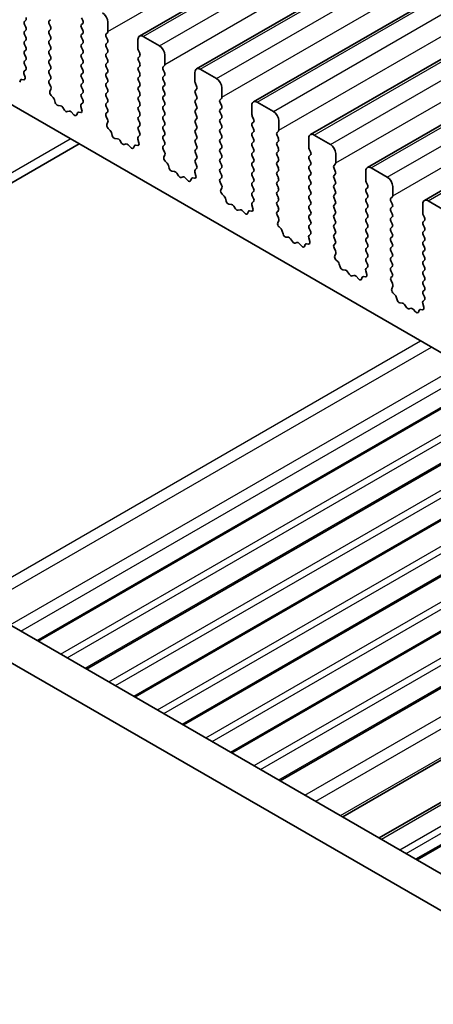
# Model space of a CAD drawing. Units: millimetres. Extents: x 36 to 5746, y 20 to 1144.
# Drawn here: x 603 to 630, y 362 to 427 of the extents above; entities that cross this region are included whole.
import ezdxf

# ---------------------------------------------------------------- set-up
doc = ezdxf.new("R2010")
doc.units = ezdxf.units.MM
doc.header["$LTSCALE"] = 2.5
doc.layers.add('Visible (ISO)', color=7, linetype='Continuous', lineweight=35)
doc.layers.add('Visible Narrow (ISO)', color=7, linetype='Continuous', lineweight=25)

msp = doc.modelspace()

# ---------------------------------------------------------------- linework, layer by layer
at = {"layer": 'Visible (ISO)'}
for p, q in [((610.7421, 425.5386), (799.5396, 534.5409)), ((614.4898, 423.3749), (803.2873, 532.3772)), ((618.2374, 421.2112), (807.0349, 530.2135)), ((621.9851, 419.0475), (810.7826, 528.0498)), ((625.7328, 416.8838), (814.5303, 525.886)), ((629.4804, 414.72), (818.2779, 523.7223)), ((588.9657, 428.7186), (716.5278, 355.0706)), ((603.2564, 426.5753), (603.1715, 426.4936)), ((604.7978, 426.5345), (604.8827, 426.6161)), ((606.9192, 426.7468), (607.004, 426.5671)), ((603.1715, 426.2977), (603.2564, 426.1181)), ((603.2564, 425.9221), (603.1715, 425.8404)), ((604.8827, 426.1589), (604.7978, 426.3385)), ((604.7978, 425.8813), (604.8827, 425.9629)), ((607.004, 426.3712), (606.9192, 426.2895)), ((606.9192, 426.0936), (607.004, 425.9139)), ((608.6586, 425.8404), (608.6586, 426.4528)), ((603.1715, 425.6445), (603.2564, 425.4649)), ((603.2564, 425.2689), (603.1715, 425.1873)), ((604.8827, 425.5057), (604.7978, 425.6853)), ((604.7978, 425.2281), (604.8827, 425.3097)), ((607.004, 425.718), (606.9192, 425.6363)), ((606.9192, 425.4404), (607.004, 425.2607)), ((608.5455, 425.6771), (608.6304, 425.7588)), ((608.6304, 425.3016), (608.5455, 425.4812)), ((610.6385, 425.3097), (610.6385, 424.6974)), ((612.0528, 424.9015), (610.9921, 425.5139)), ((603.1715, 424.9913), (603.2564, 424.8117)), ((603.2564, 424.6157), (603.1715, 424.5341)), ((604.8827, 424.8525), (604.7978, 425.0321)), ((604.7978, 424.5749), (604.8827, 424.6565)), ((607.004, 425.0648), (606.9192, 424.9831)), ((606.9192, 424.7872), (607.004, 424.6075)), ((608.5455, 425.024), (608.6304, 425.1056)), ((608.6304, 424.6484), (608.5455, 424.828)), ((603.1715, 424.3381), (603.2564, 424.1585)), ((603.2564, 423.9625), (603.1715, 423.8809)), ((604.8827, 424.1993), (604.7978, 424.3789)), ((604.7978, 423.9217), (604.8827, 424.0033)), ((607.004, 424.4116), (606.9192, 424.3299)), ((606.9192, 424.134), (607.004, 423.9543)), ((608.5455, 424.3708), (608.6304, 424.4524)), ((608.6304, 423.9952), (608.5455, 424.1748)), ((610.6668, 424.583), (610.7517, 424.4034)), ((610.7517, 424.2075), (610.6668, 424.1258)), ((612.4063, 423.6767), (612.4063, 424.2891)), ((603.2537, 423.3104), (603.1578, 423.2235)), ((603.1715, 423.6849), (603.2552, 423.5078)), ((604.8827, 423.5461), (604.7978, 423.7257)), ((604.7978, 423.2685), (604.8827, 423.3501)), ((607.004, 423.7584), (606.9192, 423.6767)), ((606.9192, 423.4808), (607.004, 423.3011)), ((608.5455, 423.7176), (608.6304, 423.7992)), ((608.6304, 423.342), (608.5455, 423.5216)), ((610.6668, 423.9298), (610.7517, 423.7502)), ((610.7517, 423.5543), (610.6668, 423.4726)), ((612.2932, 423.5134), (612.378, 423.5951)), ((612.378, 423.1378), (612.2932, 423.3175)), ((615.8004, 422.7378), (614.7398, 423.3501)), ((603.126, 422.6672), (602.9923, 422.6868)), ((603.1382, 423.0735), (603.2077, 422.834)), ((604.8827, 422.8929), (604.7978, 423.0725)), ((604.799, 422.6164), (604.8827, 422.6969)), ((607.004, 423.1052), (606.9192, 423.0235)), ((606.9192, 422.8276), (607.004, 422.6479)), ((608.5455, 423.0644), (608.6304, 423.146)), ((608.6304, 422.6888), (608.5455, 422.8684)), ((610.6668, 423.2766), (610.7517, 423.097)), ((610.7517, 422.9011), (610.6668, 422.8194)), ((612.2932, 422.8602), (612.378, 422.9419)), ((612.378, 422.4846), (612.2932, 422.6643)), ((614.3862, 423.146), (614.3862, 422.5336)), ((602.9093, 422.6389), (602.8593, 422.5133)), ((604.8964, 422.2197), (604.8005, 422.4173)), ((604.8465, 421.8879), (604.916, 422.0471)), ((607.004, 422.452), (606.9192, 422.3703)), ((606.9192, 422.1744), (607.004, 421.9947)), ((608.5455, 422.4112), (608.6304, 422.4928)), ((608.6304, 422.0356), (608.5455, 422.2152)), ((610.6668, 422.6235), (610.7517, 422.4438)), ((610.7517, 422.2479), (610.6668, 422.1662)), ((612.2932, 422.207), (612.378, 422.2887)), ((612.378, 421.8315), (612.2932, 422.0111)), ((614.4145, 422.4193), (614.4994, 422.2397)), ((614.4994, 422.0437), (614.4145, 421.9621)), ((616.154, 421.513), (616.154, 422.1254)), ((605.0619, 421.4919), (604.9282, 421.6268)), ((605.1949, 421.1649), (605.145, 421.3481)), ((607.004, 421.7988), (606.9192, 421.7171)), ((606.9192, 421.5212), (607.0028, 421.344)), ((608.5455, 421.758), (608.6304, 421.8396)), ((608.6304, 421.3824), (608.5455, 421.562)), ((610.6668, 421.9703), (610.7517, 421.7906)), ((610.7517, 421.5947), (610.6668, 421.513)), ((612.2932, 421.5538), (612.378, 421.6355)), ((612.378, 421.1783), (612.2932, 421.3579)), ((614.4145, 421.7661), (614.4994, 421.5865)), ((614.4994, 421.3905), (614.4145, 421.3089)), ((616.0408, 421.3497), (616.1257, 421.4314)), ((605.5528, 420.9441), (605.3802, 420.9635)), ((605.8141, 420.6614), (605.6925, 420.8409)), ((606.8859, 420.9098), (606.9554, 420.6703)), ((607.0013, 421.1467), (606.9055, 421.0597)), ((608.5455, 421.1048), (608.6304, 421.1864)), ((608.6304, 420.7292), (608.5455, 420.9088)), ((610.6668, 421.3171), (610.7517, 421.1374)), ((610.7517, 420.9415), (610.6668, 420.8598)), ((612.2932, 420.9006), (612.378, 420.9823)), ((612.378, 420.5251), (612.2932, 420.7047)), ((614.4145, 421.1129), (614.4994, 420.9333)), ((614.4994, 420.7373), (614.4145, 420.6557)), ((616.1257, 420.9741), (616.0408, 421.1538)), ((616.0408, 420.6965), (616.1257, 420.7782)), ((618.1339, 420.9823), (618.1339, 420.3699)), ((619.5481, 420.574), (618.4874, 421.1864)), ((606.1094, 420.6001), (605.9878, 420.5611)), ((606.4217, 420.3622), (606.2491, 420.5421)), ((606.6569, 420.4752), (606.607, 420.3496)), ((606.8737, 420.5035), (606.74, 420.5231)), ((608.5467, 420.4527), (608.6304, 420.5332)), ((608.6441, 420.056), (608.5482, 420.2536)), ((610.6668, 420.6639), (610.7517, 420.4842)), ((610.7517, 420.2883), (610.6668, 420.2066)), ((612.2932, 420.2474), (612.378, 420.3291)), ((612.378, 419.8719), (612.2932, 420.0515)), ((614.4145, 420.4597), (614.4994, 420.2801)), ((614.4994, 420.0841), (614.4145, 420.0025)), ((616.1257, 420.3209), (616.0408, 420.5006)), ((616.0408, 420.0433), (616.1257, 420.125)), ((618.1622, 420.2556), (618.247, 420.076)), ((608.5941, 419.7242), (608.6636, 419.8834)), ((608.8096, 419.3282), (608.6759, 419.463)), ((610.6668, 420.0107), (610.7517, 419.831)), ((610.7517, 419.6351), (610.6668, 419.5534)), ((612.2932, 419.5943), (612.378, 419.6759)), ((614.4145, 419.8065), (614.4994, 419.6269)), ((614.4994, 419.431), (614.4145, 419.3493)), ((616.1257, 419.6677), (616.0408, 419.8474)), ((616.0408, 419.3901), (616.1257, 419.4718)), ((618.247, 419.88), (618.1622, 419.7984)), ((618.1622, 419.6024), (618.247, 419.4228)), ((619.9016, 419.3493), (619.9016, 419.9617)), ((608.9425, 419.0011), (608.8926, 419.1844)), ((609.3005, 418.7804), (609.1278, 418.7998)), ((610.749, 418.983), (610.6531, 418.896)), ((610.6668, 419.3575), (610.7505, 419.1803)), ((612.378, 419.2187), (612.2932, 419.3983)), ((612.2932, 418.9411), (612.378, 419.0227)), ((614.4145, 419.1533), (614.4994, 418.9737)), ((614.4994, 418.7778), (614.4145, 418.6961)), ((616.1257, 419.0145), (616.0408, 419.1942)), ((616.0408, 418.7369), (616.1257, 418.8186)), ((618.247, 419.2268), (618.1622, 419.1452)), ((618.1622, 418.9492), (618.247, 418.7696)), ((619.7885, 419.186), (619.8734, 419.2677)), ((619.8734, 418.8104), (619.7885, 418.99)), ((621.8815, 418.8186), (621.8815, 418.2062)), ((623.2958, 418.4103), (622.2351, 419.0227)), ((577.0735, 401.2945), (606.7696, 418.4395)), ((609.5618, 418.4976), (609.4401, 418.6771)), ((609.8571, 418.4364), (609.7354, 418.3974)), ((610.1694, 418.1985), (609.9967, 418.3784)), ((610.4046, 418.3114), (610.3547, 418.1858)), ((610.6213, 418.3398), (610.4876, 418.3594)), ((610.6336, 418.7461), (610.7031, 418.5066)), ((612.378, 418.5655), (612.2932, 418.7451)), ((612.2944, 418.289), (612.378, 418.3695)), ((614.4145, 418.5001), (614.4994, 418.3205)), ((614.4994, 418.1246), (614.4145, 418.0429)), ((616.1257, 418.3613), (616.0408, 418.541)), ((616.0408, 418.0837), (616.1257, 418.1654)), ((618.247, 418.5736), (618.1622, 418.492)), ((618.1622, 418.296), (618.247, 418.1164)), ((619.7885, 418.5328), (619.8734, 418.6145)), ((619.8734, 418.1572), (619.7885, 418.3368)), ((612.3917, 417.8923), (612.2959, 418.0899)), ((612.3418, 417.5605), (612.4113, 417.7197)), ((614.4145, 417.8469), (614.4994, 417.6673)), ((614.4994, 417.4714), (614.4145, 417.3897)), ((616.1257, 417.7081), (616.0408, 417.8878)), ((616.0408, 417.4305), (616.1257, 417.5122)), ((618.247, 417.9204), (618.1622, 417.8388)), ((618.1622, 417.6428), (618.247, 417.4632)), ((619.7885, 417.8796), (619.8734, 417.9613)), ((619.8734, 417.504), (619.7885, 417.6836)), ((621.9098, 418.0919), (621.9947, 417.9123)), ((621.9947, 417.7163), (621.9098, 417.6347)), ((623.6493, 417.1856), (623.6493, 417.798)), ((612.5572, 417.1645), (612.4235, 417.2993)), ((612.6902, 416.8374), (612.6403, 417.0207)), ((614.4967, 416.8192), (614.4008, 416.7323)), ((614.4145, 417.1938), (614.4982, 417.0166)), ((616.1257, 417.0549), (616.0408, 417.2346)), ((616.0408, 416.7773), (616.1257, 416.859)), ((618.247, 417.2672), (618.1622, 417.1856)), ((618.1622, 416.9896), (618.247, 416.81)), ((619.7885, 417.2264), (619.8734, 417.3081)), ((619.8734, 416.8508), (619.7885, 417.0305)), ((621.9098, 417.4387), (621.9947, 417.2591)), ((621.9947, 417.0631), (621.9098, 416.9815)), ((623.5362, 417.0223), (623.621, 417.1039)), ((623.621, 416.6467), (623.5362, 416.8263)), ((627.0434, 416.2466), (625.9828, 416.859)), ((613.0481, 416.6167), (612.8755, 416.6361)), ((613.3094, 416.3339), (613.1878, 416.5134)), ((613.6047, 416.2727), (613.4831, 416.2337)), ((613.917, 416.0347), (613.7444, 416.2147)), ((614.369, 416.1761), (614.2353, 416.1957)), ((614.3812, 416.5823), (614.4507, 416.3429)), ((616.1257, 416.4017), (616.0408, 416.5814)), ((616.042, 416.1253), (616.1257, 416.2058)), ((618.247, 416.614), (618.1622, 416.5324)), ((618.1622, 416.3364), (618.247, 416.1568)), ((619.7885, 416.5732), (619.8734, 416.6549)), ((619.8734, 416.1976), (619.7885, 416.3773)), ((621.9098, 416.7855), (621.9947, 416.6059)), ((621.9947, 416.4099), (621.9098, 416.3283)), ((623.5362, 416.3691), (623.621, 416.4507)), ((623.621, 415.9935), (623.5362, 416.1731)), ((625.6292, 416.6549), (625.6292, 416.0425)), ((614.1522, 416.1477), (614.1023, 416.0221)), ((616.1394, 415.7285), (616.0435, 415.9261)), ((616.0895, 415.3968), (616.159, 415.556)), ((618.247, 415.9608), (618.1622, 415.8792)), ((618.1622, 415.6832), (618.247, 415.5036)), ((619.7885, 415.92), (619.8734, 416.0017)), ((619.8734, 415.5444), (619.7885, 415.7241)), ((621.9098, 416.1323), (621.9947, 415.9527)), ((621.9947, 415.7567), (621.9098, 415.6751)), ((623.5362, 415.7159), (623.621, 415.7975)), ((623.621, 415.3403), (623.5362, 415.5199)), ((625.6575, 415.9282), (625.7423, 415.7486)), ((625.7423, 415.5526), (625.6575, 415.4709)), ((627.397, 415.0219), (627.397, 415.6342)), ((616.3049, 415.0008), (616.1712, 415.1356)), ((618.247, 415.3076), (618.1622, 415.226)), ((618.1622, 415.03), (618.2458, 414.8529)), ((619.7885, 415.2668), (619.8734, 415.3485)), ((619.8734, 414.8912), (619.7885, 415.0709)), ((621.9098, 415.4791), (621.9947, 415.2995)), ((621.9947, 415.1035), (621.9098, 415.0219)), ((623.5362, 415.0627), (623.621, 415.1443)), ((623.621, 414.6871), (623.5362, 414.8667)), ((625.6575, 415.275), (625.7423, 415.0954)), ((625.7423, 414.8994), (625.6575, 414.8177)), ((627.2838, 414.8586), (627.3687, 414.9402)), ((616.4379, 414.6737), (616.3879, 414.8569)), ((616.7958, 414.4529), (616.6232, 414.4723)), ((617.0571, 414.1702), (616.9355, 414.3497)), ((618.1289, 414.4186), (618.1984, 414.1792)), ((618.2443, 414.6555), (618.1485, 414.5686)), ((619.7885, 414.6136), (619.8734, 414.6953)), ((619.8734, 414.238), (619.7885, 414.4177)), ((621.9098, 414.8259), (621.9947, 414.6463)), ((621.9947, 414.4503), (621.9098, 414.3687)), ((623.5362, 414.4095), (623.621, 414.4911)), ((625.6575, 414.6218), (625.7423, 414.4422)), ((625.7423, 414.2462), (625.6575, 414.1645)), ((627.3687, 414.483), (627.2838, 414.6626)), ((627.2838, 414.2054), (627.3687, 414.287)), ((629.3769, 414.4911), (629.3769, 413.8788)), ((630.7911, 414.0829), (629.7304, 414.6953)), ((617.3524, 414.109), (617.2308, 414.0699)), ((617.6647, 413.871), (617.4921, 414.051)), ((617.8999, 413.984), (617.85, 413.8584)), ((618.1167, 414.0124), (617.9829, 414.032)), ((619.7897, 413.9616), (619.8734, 414.0421)), ((619.8871, 413.5648), (619.7912, 413.7624)), ((621.9098, 414.1727), (621.9947, 413.9931)), ((621.9947, 413.7971), (621.9098, 413.7155)), ((623.621, 414.0339), (623.5362, 414.2135)), ((623.5362, 413.7563), (623.621, 413.838)), ((625.6575, 413.9686), (625.7423, 413.789)), ((625.7423, 413.593), (625.6575, 413.5114)), ((627.3687, 413.8298), (627.2838, 414.0094)), ((627.2838, 413.5522), (627.3687, 413.6338)), ((629.4052, 413.7645), (629.49, 413.5848)), ((619.8371, 413.2331), (619.9066, 413.3923)), ((620.0526, 412.8371), (619.9189, 412.9719)), ((621.9098, 413.5195), (621.9947, 413.3399)), ((621.9947, 413.1439), (621.9098, 413.0623)), ((623.621, 413.3807), (623.5362, 413.5603)), ((623.5362, 413.1031), (623.621, 413.1848)), ((625.6575, 413.3154), (625.7423, 413.1358)), ((625.7423, 412.9398), (625.6575, 412.8582)), ((627.3687, 413.1766), (627.2838, 413.3562)), ((627.2838, 412.899), (627.3687, 412.9806)), ((629.49, 413.3889), (629.4052, 413.3072)), ((629.4052, 413.1113), (629.49, 412.9316)), ((620.1855, 412.51), (620.1356, 412.6932)), ((620.5435, 412.2892), (620.3708, 412.3086)), ((621.992, 412.4918), (621.8961, 412.4049)), ((621.9098, 412.8663), (621.9935, 412.6892)), ((623.621, 412.7275), (623.5362, 412.9071)), ((623.5362, 412.4499), (623.621, 412.5316)), ((625.6575, 412.6622), (625.7423, 412.4826)), ((625.7423, 412.2866), (625.6575, 412.205)), ((627.3687, 412.5234), (627.2838, 412.703)), ((627.2838, 412.2458), (627.3687, 412.3274)), ((629.49, 412.7357), (629.4052, 412.654)), ((629.4052, 412.4581), (629.49, 412.2784)), ((620.8048, 412.0065), (620.6831, 412.186)), ((621.1001, 411.9453), (620.9784, 411.9062)), ((621.4124, 411.7073), (621.2397, 411.8872)), ((621.6476, 411.8203), (621.5977, 411.6947)), ((621.8643, 411.8487), (621.7306, 411.8682)), ((621.8766, 412.2549), (621.9461, 412.0155)), ((623.621, 412.0743), (623.5362, 412.2539)), ((623.5374, 411.7978), (623.621, 411.8784)), ((625.6575, 412.009), (625.7423, 411.8294)), ((625.7423, 411.6334), (625.6575, 411.5518)), ((627.3687, 411.8702), (627.2838, 412.0498)), ((627.2838, 411.5926), (627.3687, 411.6742)), ((629.49, 412.0825), (629.4052, 412.0008)), ((629.4052, 411.8049), (629.49, 411.6252)), ((623.6347, 411.4011), (623.5389, 411.5987)), ((623.5848, 411.0693), (623.6543, 411.2286)), ((625.6575, 411.3558), (625.7423, 411.1762)), ((625.7423, 410.9802), (625.6575, 410.8986)), ((627.3687, 411.217), (627.2838, 411.3966)), ((627.2838, 410.9394), (627.3687, 411.021)), ((629.49, 411.4293), (629.4052, 411.3476)), ((629.4052, 411.1517), (629.49, 410.972)), ((623.8002, 410.6733), (623.6665, 410.8082)), ((623.9332, 410.3463), (623.8833, 410.5295)), ((625.7397, 410.3281), (625.6438, 410.2412)), ((625.6575, 410.7026), (625.7412, 410.5255)), ((627.3687, 410.5638), (627.2838, 410.7434)), ((627.2838, 410.2862), (627.3687, 410.3678)), ((629.49, 410.7761), (629.4052, 410.6944)), ((629.4052, 410.4985), (629.49, 410.3189)), ((624.2911, 410.1255), (624.1185, 410.1449)), ((624.5524, 409.8428), (624.4308, 410.0223)), ((624.8477, 409.7816), (624.7261, 409.7425)), ((625.16, 409.5436), (624.9874, 409.7235)), ((625.612, 409.685), (625.4783, 409.7045)), ((625.6242, 410.0912), (625.6937, 409.8517)), ((627.3687, 409.9106), (627.2838, 410.0902)), ((627.285, 409.6341), (627.3687, 409.7146)), ((629.49, 410.1229), (629.4052, 410.0412)), ((629.4052, 409.8453), (629.49, 409.6657)), ((563.282, 409.257), (698.4689, 331.2068)), ((625.3952, 409.6566), (625.3453, 409.531)), ((627.3824, 409.2374), (627.2865, 409.435)), ((627.3325, 408.9056), (627.402, 409.0648)), ((629.49, 409.4697), (629.4052, 409.388)), ((629.4052, 409.1921), (629.49, 409.0125)), ((627.5479, 408.5096), (627.4142, 408.6445)), ((629.49, 408.8165), (629.4052, 408.7348)), ((629.4052, 408.5389), (629.4888, 408.3618)), ((697.6638, 329.2222), (561.1607, 408.0323)), ((627.6809, 408.1826), (627.6309, 408.3658)), ((628.0388, 407.9618), (627.8662, 407.9812)), ((628.3001, 407.6791), (628.1785, 407.8586)), ((629.3719, 407.9275), (629.4414, 407.688)), ((629.4873, 408.1644), (629.3915, 408.0775)), ((628.5954, 407.6178), (628.4738, 407.5788)), ((628.9077, 407.3799), (628.7351, 407.5598)), ((629.1429, 407.4929), (629.093, 407.3673)), ((629.3597, 407.5212), (629.2259, 407.5408)), ((604.082, 385.7011), (633.7781, 402.8462)), ((607.264, 383.864), (636.9601, 401.009)), ((610.446, 382.0269), (640.1421, 399.1719)), ((613.628, 380.1898), (643.3241, 397.3348)), ((616.8099, 378.3526), (646.506, 395.4977)), ((619.9919, 376.5155), (649.688, 393.6606)), ((624.109, 374.1386), (653.8051, 391.2836)), ((626.5105, 372.752), (656.2066, 389.8971)), ((629.0075, 371.3104), (658.7036, 388.4554))]:
    msp.add_line(p, q, dxfattribs=at)
for centre, major_axis, start_param, end_param in [((603.1432, 426.7386), (0.1, -0.1732), 0.1418971, 1.4288994), ((604.911, 426.3712), (-0.1, 0.1732), 0.1418971, 1.4288994), ((606.8909, 426.5345), (0.1, -0.1732), 0.1418971, 1.4288994), ((608.3051, 426.6569), (-0.25, 0.433), 3.9269909, 5.4977872), ((603.2846, 426.3303), (-0.1, 0.1732), 0.1418971, 1.4288994), ((603.1432, 426.0854), (0.1, -0.1732), 0.1418971, 1.4288994), ((604.7696, 426.1262), (0.1, -0.1732), 0.1418971, 1.4288994), ((607.0323, 426.1262), (-0.1, 0.1732), 0.1418971, 1.4288994), ((606.8909, 425.8813), (0.1, -0.1732), 0.1418971, 1.4288994), ((603.2846, 425.6771), (-0.1, 0.1732), 0.1418971, 1.4288994), ((603.1432, 425.4322), (0.1, -0.1732), 0.1418971, 1.4288994), ((604.911, 425.718), (-0.1, 0.1732), 0.1418971, 1.4288994), ((604.7696, 425.473), (0.1, -0.1732), 0.1418971, 1.4288994), ((607.0323, 425.473), (-0.1, 0.1732), 0.1418971, 1.4288994), ((606.8909, 425.2281), (0.1, -0.1732), 0.1418971, 1.4288994), ((608.6586, 425.5139), (-0.1, 0.1732), 0.1418971, 1.4288994), ((608.5172, 425.9221), (0.1, -0.1732), 0.1418971, 0.7853983), ((608.5172, 425.2689), (0.1, -0.1732), 0.1418971, 1.4288994), ((610.9921, 425.1056), (-0.25, 0.433), 5.4977872, 7.0685836), ((603.2846, 425.024), (-0.1, 0.1732), 0.1418971, 1.4288994), ((603.1432, 424.779), (0.1, -0.1732), 0.1418971, 1.4288994), ((604.911, 425.0648), (-0.1, 0.1732), 0.1418971, 1.4288994), ((604.7696, 424.8198), (0.1, -0.1732), 0.1418971, 1.4288994), ((607.0323, 424.8198), (-0.1, 0.1732), 0.1418971, 1.4288994), ((606.8909, 424.5749), (0.1, -0.1732), 0.1418971, 1.4288994), ((608.6586, 424.8607), (-0.1, 0.1732), 0.1418971, 1.4288994), ((608.5172, 424.6157), (0.1, -0.1732), 0.1418971, 1.4288994), ((610.78, 424.6157), (0.1, -0.1732), 3.9269909, 4.570492), ((612.0528, 424.4932), (-0.25, 0.433), 3.9269909, 5.4977872), ((603.2846, 424.3708), (-0.1, 0.1732), 0.1418971, 1.4288994), ((603.1432, 424.1258), (0.1, -0.1732), 0.1418971, 1.4288994), ((604.911, 424.4116), (-0.1, 0.1732), 0.1418971, 1.4288994), ((604.7696, 424.1666), (0.1, -0.1732), 0.1418971, 1.4288994), ((607.0323, 424.1666), (-0.1, 0.1732), 0.1418971, 1.4288994), ((606.8909, 423.9217), (0.1, -0.1732), 0.1418971, 1.4288994), ((608.6586, 424.2075), (-0.1, 0.1732), 0.1418971, 1.4288994), ((608.5172, 423.9625), (0.1, -0.1732), 0.1418971, 1.4288994), ((610.78, 423.9625), (-0.1, 0.1732), 0.1418971, 1.4288994), ((610.6385, 424.3708), (0.1, -0.1732), 0.1418971, 1.4288994), ((603.2846, 423.7176), (-0.1, 0.1732), 0.1418971, 1.4288994), ((603.142, 423.4751), (0.1, -0.1732), 0.1242359, 1.4288994), ((604.911, 423.7584), (-0.1, 0.1732), 0.1418971, 1.4288994), ((604.7696, 423.5134), (0.1, -0.1732), 0.1418971, 1.4288994), ((607.0323, 423.5134), (-0.1, 0.1732), 0.1418971, 1.4288994), ((606.8909, 423.2685), (0.1, -0.1732), 0.1418971, 1.4288994), ((608.6586, 423.5543), (-0.1, 0.1732), 0.1418971, 1.4288994), ((608.5172, 423.3093), (0.1, -0.1732), 0.1418971, 1.4288994), ((610.78, 423.3093), (-0.1, 0.1732), 0.1418971, 1.4288994), ((610.6385, 423.7176), (0.1, -0.1732), 0.1418971, 1.4288994), ((612.4063, 423.3501), (-0.1, 0.1732), 0.1418971, 1.4288994), ((612.2649, 423.7584), (0.1, -0.1732), 0.1418971, 0.7853983), ((614.7398, 422.9419), (-0.25, 0.433), 5.4977872, 7.0685836), ((603.0417, 422.5053), (-0.1, 0.1732), 5.8550521, 6.7113187), ((603.2694, 423.0587), (-0.1, 0.1732), 0.1242359, 1.1681529), ((603.0766, 422.8488), (0.1, -0.1732), 5.8550521, 7.4513382), ((604.911, 423.1052), (-0.1, 0.1732), 0.1418971, 1.4288994), ((604.7696, 422.8602), (0.1, -0.1732), 0.1418971, 1.4288994), ((607.0323, 422.8602), (-0.1, 0.1732), 0.1418971, 1.4288994), ((606.8909, 422.6153), (0.1, -0.1732), 0.1418971, 1.4288994), ((608.6586, 422.9011), (-0.1, 0.1732), 0.1418971, 1.4288994), ((608.5172, 422.6561), (0.1, -0.1732), 0.1418971, 1.4288994), ((610.78, 422.6561), (-0.1, 0.1732), 0.1418971, 1.4288994), ((610.6385, 423.0644), (0.1, -0.1732), 0.1418971, 1.4288994), ((612.4063, 422.6969), (-0.1, 0.1732), 0.1418971, 1.4288994), ((612.2649, 423.1052), (0.1, -0.1732), 0.1418971, 1.4288994), ((615.8004, 422.3295), (-0.25, 0.433), 3.9269909, 5.4977872), ((604.9122, 422.4531), (-0.1, 0.1732), 0.1418971, 1.4465606), ((604.7848, 422.1839), (-0.1, 0.1732), 3.5442363, 4.5881533), ((607.0323, 422.207), (-0.1, 0.1732), 0.1418971, 1.4288994), ((606.8909, 421.9621), (0.1, -0.1732), 0.1418971, 1.4288994), ((608.6586, 422.2479), (-0.1, 0.1732), 0.1418971, 1.4288994), ((608.5172, 422.0029), (0.1, -0.1732), 0.1418971, 1.4288994), ((610.78, 422.0029), (-0.1, 0.1732), 0.1418971, 1.4288994), ((610.6385, 422.4112), (0.1, -0.1732), 0.1418971, 1.4288994), ((612.4063, 422.0437), (-0.1, 0.1732), 0.1418971, 1.4288994), ((612.2649, 422.452), (0.1, -0.1732), 0.1418971, 1.4288994), ((614.5276, 422.452), (0.1, -0.1732), 3.9269909, 4.570492), ((614.3862, 422.207), (0.1, -0.1732), 0.1418971, 1.4288994), ((604.9776, 421.7512), (-0.1, 0.1732), 0.4026437, 1.9989297), ((605.0125, 421.3675), (-0.1, 0.1732), 4.2842558, 5.1405224), ((607.0323, 421.5538), (-0.1, 0.1732), 0.1418971, 1.4288994), ((608.6586, 421.5947), (-0.1, 0.1732), 0.1418971, 1.4288994), ((608.5172, 421.3497), (0.1, -0.1732), 0.1418971, 1.4288994), ((610.78, 421.3497), (-0.1, 0.1732), 0.1418971, 1.4288994), ((610.6385, 421.758), (0.1, -0.1732), 0.1418971, 1.4288994), ((612.4063, 421.3905), (-0.1, 0.1732), 0.1418971, 1.4288994), ((612.2649, 421.7988), (0.1, -0.1732), 0.1418971, 1.4288994), ((614.5276, 421.7988), (-0.1, 0.1732), 0.1418971, 1.4288994), ((614.3862, 421.5538), (0.1, -0.1732), 0.1418971, 1.4288994), ((616.154, 421.1864), (-0.1, 0.1732), 0.1418971, 1.4288994), ((616.0126, 421.5947), (0.1, -0.1732), 0.1418971, 0.7853983), ((605.3274, 421.1455), (-0.1, 0.1732), 1.1426631, 2.7389492), ((605.6056, 420.7621), (-0.1, 0.1732), 4.8366249, 5.8805418), ((607.0171, 420.895), (-0.1, 0.1732), 0.1242359, 1.1681529), ((606.8897, 421.3114), (0.1, -0.1732), 0.1242359, 1.4288994), ((608.6586, 420.9415), (-0.1, 0.1732), 0.1418971, 1.4288994), ((608.5172, 420.6965), (0.1, -0.1732), 0.1418971, 1.4288994), ((610.78, 420.6965), (-0.1, 0.1732), 0.1418971, 1.4288994), ((610.6385, 421.1048), (0.1, -0.1732), 0.1418971, 1.4288994), ((612.4063, 420.7373), (-0.1, 0.1732), 0.1418971, 1.4288994), ((612.2649, 421.1456), (0.1, -0.1732), 0.1418971, 1.4288994), ((614.5276, 421.1456), (-0.1, 0.1732), 0.1418971, 1.4288994), ((614.3862, 420.9006), (0.1, -0.1732), 0.1418971, 1.4288994), ((616.0126, 420.9415), (0.1, -0.1732), 0.1418971, 1.4288994), ((618.4874, 420.7782), (-0.25, 0.433), 5.4977872, 7.0685836), ((605.9009, 420.7401), (0.1, -0.1732), 4.8366249, 6.1589496), ((606.1962, 420.4211), (-0.1, 0.1732), 5.1150326, 6.1589496), ((606.4745, 420.4832), (0.1, -0.1732), 5.1150326, 6.7113187), ((606.7894, 420.3416), (-0.1, 0.1732), 5.8550521, 6.7113187), ((606.8242, 420.6851), (0.1, -0.1732), 5.8550521, 7.4513382), ((608.6598, 420.2894), (-0.1, 0.1732), 0.1418971, 1.4465606), ((608.5324, 420.0201), (-0.1, 0.1732), 3.5442363, 4.5881533), ((610.78, 420.0433), (-0.1, 0.1732), 0.1418971, 1.4288994), ((610.6385, 420.4516), (0.1, -0.1732), 0.1418971, 1.4288994), ((612.4063, 420.0841), (-0.1, 0.1732), 0.1418971, 1.4288994), ((612.2649, 420.4924), (0.1, -0.1732), 0.1418971, 1.4288994), ((614.5276, 420.4924), (-0.1, 0.1732), 0.1418971, 1.4288994), ((614.3862, 420.2474), (0.1, -0.1732), 0.1418971, 1.4288994), ((616.154, 420.5332), (-0.1, 0.1732), 0.1418971, 1.4288994), ((616.0126, 420.2883), (0.1, -0.1732), 0.1418971, 1.4288994), ((618.2753, 420.2883), (0.1, -0.1732), 3.9269909, 4.570492), ((618.1339, 420.0433), (0.1, -0.1732), 0.1418971, 1.4288994), ((619.5481, 420.1658), (-0.25, 0.433), 3.9269909, 5.4977872), ((608.7253, 419.5875), (-0.1, 0.1732), 0.4026437, 1.9989297), ((610.78, 419.3901), (-0.1, 0.1732), 0.1418971, 1.4288994), ((610.6385, 419.7984), (0.1, -0.1732), 0.1418971, 1.4288994), ((612.4063, 419.431), (-0.1, 0.1732), 0.1418971, 1.4288994), ((612.2649, 419.8392), (0.1, -0.1732), 0.1418971, 1.4288994), ((614.5276, 419.8392), (-0.1, 0.1732), 0.1418971, 1.4288994), ((614.3862, 419.5943), (0.1, -0.1732), 0.1418971, 1.4288994), ((616.154, 419.88), (-0.1, 0.1732), 0.1418971, 1.4288994), ((616.0126, 419.6351), (0.1, -0.1732), 0.1418971, 1.4288994), ((618.2753, 419.6351), (-0.1, 0.1732), 0.1418971, 1.4288994), ((618.1339, 419.3901), (0.1, -0.1732), 0.1418971, 1.4288994), ((608.7601, 419.2038), (-0.1, 0.1732), 4.2842558, 5.1405224), ((609.075, 418.9818), (-0.1, 0.1732), 1.1426631, 2.7389492), ((609.3533, 418.5984), (-0.1, 0.1732), 4.8366249, 5.8805418), ((610.7648, 418.7313), (-0.1, 0.1732), 0.1242359, 1.1681529), ((610.6374, 419.1477), (0.1, -0.1732), 0.1242359, 1.4288994), ((612.4063, 418.7778), (-0.1, 0.1732), 0.1418971, 1.4288994), ((612.2649, 419.186), (0.1, -0.1732), 0.1418971, 1.4288994), ((614.5276, 419.186), (-0.1, 0.1732), 0.1418971, 1.4288994), ((614.3862, 418.9411), (0.1, -0.1732), 0.1418971, 1.4288994), ((616.154, 419.2268), (-0.1, 0.1732), 0.1418971, 1.4288994), ((616.0126, 418.9819), (0.1, -0.1732), 0.1418971, 1.4288994), ((618.2753, 418.9819), (-0.1, 0.1732), 0.1418971, 1.4288994), ((618.1339, 418.7369), (0.1, -0.1732), 0.1418971, 1.4288994), ((619.9016, 419.0227), (-0.1, 0.1732), 0.1418971, 1.4288994), ((619.7602, 419.431), (0.1, -0.1732), 0.1418971, 0.7853983), ((619.7602, 418.7778), (0.1, -0.1732), 0.1418971, 1.4288994), ((622.2351, 418.6145), (-0.25, 0.433), 5.4977872, 7.0685836), ((609.6486, 418.5764), (0.1, -0.1732), 4.8366249, 6.1589496), ((609.9439, 418.2574), (-0.1, 0.1732), 5.1150326, 6.1589496), ((610.2222, 418.3195), (0.1, -0.1732), 5.1150326, 6.7113187), ((610.5371, 418.1778), (-0.1, 0.1732), 5.8550521, 6.7113187), ((610.5719, 418.5214), (0.1, -0.1732), 5.8550521, 7.4513382), ((612.4075, 418.1257), (-0.1, 0.1732), 0.1418971, 1.4465606), ((612.2649, 418.5328), (0.1, -0.1732), 0.1418971, 1.4288994), ((614.5276, 418.5328), (-0.1, 0.1732), 0.1418971, 1.4288994), ((614.3862, 418.2879), (0.1, -0.1732), 0.1418971, 1.4288994), ((616.154, 418.5736), (-0.1, 0.1732), 0.1418971, 1.4288994), ((616.0126, 418.3287), (0.1, -0.1732), 0.1418971, 1.4288994), ((618.2753, 418.3287), (-0.1, 0.1732), 0.1418971, 1.4288994), ((618.1339, 418.0837), (0.1, -0.1732), 0.1418971, 1.4288994), ((619.9016, 418.3695), (-0.1, 0.1732), 0.1418971, 1.4288994), ((619.7602, 418.1246), (0.1, -0.1732), 0.1418971, 1.4288994), ((622.023, 418.1246), (0.1, -0.1732), 3.9269909, 4.570492), ((623.2958, 418.0021), (-0.25, 0.433), 3.9269909, 5.4977872), ((612.473, 417.4238), (-0.1, 0.1732), 0.4026437, 1.9989297), ((612.2801, 417.8564), (-0.1, 0.1732), 3.5442363, 4.5881533), ((614.5276, 417.8796), (-0.1, 0.1732), 0.1418971, 1.4288994), ((614.3862, 417.6347), (0.1, -0.1732), 0.1418971, 1.4288994), ((616.154, 417.9204), (-0.1, 0.1732), 0.1418971, 1.4288994), ((616.0126, 417.6755), (0.1, -0.1732), 0.1418971, 1.4288994), ((618.2753, 417.6755), (-0.1, 0.1732), 0.1418971, 1.4288994), ((618.1339, 417.4305), (0.1, -0.1732), 0.1418971, 1.4288994), ((619.9016, 417.7163), (-0.1, 0.1732), 0.1418971, 1.4288994), ((619.7602, 417.4714), (0.1, -0.1732), 0.1418971, 1.4288994), ((622.023, 417.4714), (-0.1, 0.1732), 0.1418971, 1.4288994), ((621.8815, 417.8796), (0.1, -0.1732), 0.1418971, 1.4288994), ((612.5078, 417.04), (-0.1, 0.1732), 4.2842558, 5.1405224), ((612.8227, 416.818), (-0.1, 0.1732), 1.1426631, 2.7389492), ((614.5276, 417.2264), (-0.1, 0.1732), 0.1418971, 1.4288994), ((614.385, 416.984), (0.1, -0.1732), 0.1242359, 1.4288994), ((616.154, 417.2672), (-0.1, 0.1732), 0.1418971, 1.4288994), ((616.0126, 417.0223), (0.1, -0.1732), 0.1418971, 1.4288994), ((618.2753, 417.0223), (-0.1, 0.1732), 0.1418971, 1.4288994), ((618.1339, 416.7773), (0.1, -0.1732), 0.1418971, 1.4288994), ((619.9016, 417.0631), (-0.1, 0.1732), 0.1418971, 1.4288994), ((619.7602, 416.8182), (0.1, -0.1732), 0.1418971, 1.4288994), ((622.023, 416.8182), (-0.1, 0.1732), 0.1418971, 1.4288994), ((621.8815, 417.2264), (0.1, -0.1732), 0.1418971, 1.4288994), ((623.6493, 416.859), (-0.1, 0.1732), 0.1418971, 1.4288994), ((623.5079, 417.2672), (0.1, -0.1732), 0.1418971, 0.7853983), ((625.9828, 416.4507), (-0.25, 0.433), 5.4977872, 7.0685836), ((613.101, 416.4347), (-0.1, 0.1732), 4.8366249, 5.8805418), ((613.3963, 416.4127), (0.1, -0.1732), 4.8366249, 6.1589496), ((613.6916, 416.0937), (-0.1, 0.1732), 5.1150326, 6.1589496), ((614.2847, 416.0141), (-0.1, 0.1732), 5.8550521, 6.7113187), ((614.5124, 416.5676), (-0.1, 0.1732), 0.1242359, 1.1681529), ((614.3196, 416.3576), (0.1, -0.1732), 5.8550521, 7.4513382), ((616.154, 416.614), (-0.1, 0.1732), 0.1418971, 1.4288994), ((616.0126, 416.3691), (0.1, -0.1732), 0.1418971, 1.4288994), ((618.2753, 416.3691), (-0.1, 0.1732), 0.1418971, 1.4288994), ((619.9016, 416.4099), (-0.1, 0.1732), 0.1418971, 1.4288994), ((619.7602, 416.165), (0.1, -0.1732), 0.1418971, 1.4288994), ((622.023, 416.165), (-0.1, 0.1732), 0.1418971, 1.4288994), ((621.8815, 416.5732), (0.1, -0.1732), 0.1418971, 1.4288994), ((623.6493, 416.2058), (-0.1, 0.1732), 0.1418971, 1.4288994), ((623.5079, 416.614), (0.1, -0.1732), 0.1418971, 1.4288994), ((627.0434, 415.8384), (-0.25, 0.433), 3.9269909, 5.4977872), ((613.9698, 416.1557), (0.1, -0.1732), 5.1150326, 6.7113187), ((616.1552, 415.962), (-0.1, 0.1732), 0.1418971, 1.4465606), ((616.0278, 415.6927), (-0.1, 0.1732), 3.5442363, 4.5881533), ((618.2753, 415.7159), (-0.1, 0.1732), 0.1418971, 1.4288994), ((618.1339, 416.1241), (0.1, -0.1732), 0.1418971, 1.4288994), ((619.9016, 415.7567), (-0.1, 0.1732), 0.1418971, 1.4288994), ((619.7602, 415.5118), (0.1, -0.1732), 0.1418971, 1.4288994), ((622.023, 415.5118), (-0.1, 0.1732), 0.1418971, 1.4288994), ((621.8815, 415.92), (0.1, -0.1732), 0.1418971, 1.4288994), ((623.6493, 415.5526), (-0.1, 0.1732), 0.1418971, 1.4288994), ((623.5079, 415.9608), (0.1, -0.1732), 0.1418971, 1.4288994), ((625.7706, 415.9608), (0.1, -0.1732), 3.9269909, 4.570492), ((625.6292, 415.7159), (0.1, -0.1732), 0.1418971, 1.4288994), ((616.2206, 415.26), (-0.1, 0.1732), 0.4026437, 1.9989297), ((616.2555, 414.8763), (-0.1, 0.1732), 4.2842558, 5.1405224), ((618.2753, 415.0627), (-0.1, 0.1732), 0.1418971, 1.4288994), ((618.1339, 415.4709), (0.1, -0.1732), 0.1418971, 1.4288994), ((619.9016, 415.1035), (-0.1, 0.1732), 0.1418971, 1.4288994), ((619.7602, 414.8586), (0.1, -0.1732), 0.1418971, 1.4288994), ((622.023, 414.8586), (-0.1, 0.1732), 0.1418971, 1.4288994), ((621.8815, 415.2668), (0.1, -0.1732), 0.1418971, 1.4288994), ((623.6493, 414.8994), (-0.1, 0.1732), 0.1418971, 1.4288994), ((623.5079, 415.3076), (0.1, -0.1732), 0.1418971, 1.4288994), ((625.7706, 415.3076), (-0.1, 0.1732), 0.1418971, 1.4288994), ((625.6292, 415.0627), (0.1, -0.1732), 0.1418971, 1.4288994), ((627.2556, 415.1035), (0.1, -0.1732), 0.1418971, 0.7853983), ((616.5704, 414.6543), (-0.1, 0.1732), 1.1426631, 2.7389492), ((616.8486, 414.271), (-0.1, 0.1732), 4.8366249, 5.8805418), ((618.2601, 414.4039), (-0.1, 0.1732), 0.1242359, 1.1681529), ((618.1327, 414.8202), (0.1, -0.1732), 0.1242359, 1.4288994), ((619.9016, 414.4503), (-0.1, 0.1732), 0.1418971, 1.4288994), ((619.7602, 414.2054), (0.1, -0.1732), 0.1418971, 1.4288994), ((622.023, 414.2054), (-0.1, 0.1732), 0.1418971, 1.4288994), ((621.8815, 414.6136), (0.1, -0.1732), 0.1418971, 1.4288994), ((623.6493, 414.2462), (-0.1, 0.1732), 0.1418971, 1.4288994), ((623.5079, 414.6544), (0.1, -0.1732), 0.1418971, 1.4288994), ((625.7706, 414.6544), (-0.1, 0.1732), 0.1418971, 1.4288994), ((625.6292, 414.4095), (0.1, -0.1732), 0.1418971, 1.4288994), ((627.397, 414.6953), (-0.1, 0.1732), 0.1418971, 1.4288994), ((627.2556, 414.4503), (0.1, -0.1732), 0.1418971, 1.4288994), ((629.7304, 414.287), (-0.25, 0.433), 5.4977872, 7.0685836), ((617.1439, 414.249), (0.1, -0.1732), 4.8366249, 6.1589496), ((617.4392, 413.93), (-0.1, 0.1732), 5.1150326, 6.1589496), ((617.7175, 413.992), (0.1, -0.1732), 5.1150326, 6.7113187), ((618.0324, 413.8504), (-0.1, 0.1732), 5.8550521, 6.7113187), ((618.0672, 414.1939), (0.1, -0.1732), 5.8550521, 7.4513382), ((619.9028, 413.7983), (-0.1, 0.1732), 0.1418971, 1.4465606), ((622.023, 413.5522), (-0.1, 0.1732), 0.1418971, 1.4288994), ((621.8815, 413.9604), (0.1, -0.1732), 0.1418971, 1.4288994), ((623.6493, 413.593), (-0.1, 0.1732), 0.1418971, 1.4288994), ((623.5079, 414.0012), (0.1, -0.1732), 0.1418971, 1.4288994), ((625.7706, 414.0012), (-0.1, 0.1732), 0.1418971, 1.4288994), ((625.6292, 413.7563), (0.1, -0.1732), 0.1418971, 1.4288994), ((627.397, 414.0421), (-0.1, 0.1732), 0.1418971, 1.4288994), ((627.2556, 413.7971), (0.1, -0.1732), 0.1418971, 1.4288994), ((629.5183, 413.7971), (0.1, -0.1732), 3.9269909, 4.570492), ((629.3769, 413.5522), (0.1, -0.1732), 0.1418971, 1.4288994), ((619.9683, 413.0963), (-0.1, 0.1732), 0.4026437, 1.9989297), ((619.7754, 413.529), (-0.1, 0.1732), 3.5442363, 4.5881533), ((622.023, 412.899), (-0.1, 0.1732), 0.1418971, 1.4288994), ((621.8815, 413.3072), (0.1, -0.1732), 0.1418971, 1.4288994), ((623.6493, 412.9398), (-0.1, 0.1732), 0.1418971, 1.4288994), ((623.5079, 413.3481), (0.1, -0.1732), 0.1418971, 1.4288994), ((625.7706, 413.3481), (-0.1, 0.1732), 0.1418971, 1.4288994), ((625.6292, 413.1031), (0.1, -0.1732), 0.1418971, 1.4288994), ((627.397, 413.3889), (-0.1, 0.1732), 0.1418971, 1.4288994), ((627.2556, 413.1439), (0.1, -0.1732), 0.1418971, 1.4288994), ((629.5183, 413.1439), (-0.1, 0.1732), 0.1418971, 1.4288994), ((629.3769, 412.899), (0.1, -0.1732), 0.1418971, 1.4288994), ((620.0031, 412.7126), (-0.1, 0.1732), 4.2842558, 5.1405224), ((620.318, 412.4906), (-0.1, 0.1732), 1.1426631, 2.7389492), ((620.5963, 412.1072), (-0.1, 0.1732), 4.8366249, 5.8805418), ((622.0078, 412.2402), (-0.1, 0.1732), 0.1242359, 1.1681529), ((621.8804, 412.6565), (0.1, -0.1732), 0.1242359, 1.4288994), ((623.6493, 412.2866), (-0.1, 0.1732), 0.1418971, 1.4288994), ((623.5079, 412.6949), (0.1, -0.1732), 0.1418971, 1.4288994), ((625.7706, 412.6949), (-0.1, 0.1732), 0.1418971, 1.4288994), ((625.6292, 412.4499), (0.1, -0.1732), 0.1418971, 1.4288994), ((627.397, 412.7357), (-0.1, 0.1732), 0.1418971, 1.4288994), ((627.2556, 412.4907), (0.1, -0.1732), 0.1418971, 1.4288994), ((629.5183, 412.4907), (-0.1, 0.1732), 0.1418971, 1.4288994), ((629.3769, 412.2458), (0.1, -0.1732), 0.1418971, 1.4288994), ((620.8916, 412.0853), (0.1, -0.1732), 4.8366249, 6.1589496), ((621.1869, 411.7662), (-0.1, 0.1732), 5.1150326, 6.1589496), ((621.4652, 411.8283), (0.1, -0.1732), 5.1150326, 6.7113187), ((621.7801, 411.6867), (-0.1, 0.1732), 5.8550521, 6.7113187), ((621.8149, 412.0302), (0.1, -0.1732), 5.8550521, 7.4513382), ((623.6505, 411.6345), (-0.1, 0.1732), 0.1418971, 1.4465606), ((623.5079, 412.0417), (0.1, -0.1732), 0.1418971, 1.4288994), ((625.7706, 412.0417), (-0.1, 0.1732), 0.1418971, 1.4288994), ((625.6292, 411.7967), (0.1, -0.1732), 0.1418971, 1.4288994), ((627.397, 412.0825), (-0.1, 0.1732), 0.1418971, 1.4288994), ((627.2556, 411.8375), (0.1, -0.1732), 0.1418971, 1.4288994), ((629.5183, 411.8375), (-0.1, 0.1732), 0.1418971, 1.4288994), ((629.3769, 411.5926), (0.1, -0.1732), 0.1418971, 1.4288994), ((623.716, 410.9326), (-0.1, 0.1732), 0.4026437, 1.9989297), ((623.5231, 411.3653), (-0.1, 0.1732), 3.5442363, 4.5881533), ((625.7706, 411.3885), (-0.1, 0.1732), 0.1418971, 1.4288994), ((625.6292, 411.1435), (0.1, -0.1732), 0.1418971, 1.4288994), ((627.397, 411.4293), (-0.1, 0.1732), 0.1418971, 1.4288994), ((627.2556, 411.1843), (0.1, -0.1732), 0.1418971, 1.4288994), ((629.5183, 411.1843), (-0.1, 0.1732), 0.1418971, 1.4288994), ((623.7508, 410.5489), (-0.1, 0.1732), 4.2842558, 5.1405224), ((624.0657, 410.3269), (-0.1, 0.1732), 1.1426631, 2.7389492), ((625.7706, 410.7353), (-0.1, 0.1732), 0.1418971, 1.4288994), ((625.628, 410.4928), (0.1, -0.1732), 0.1242359, 1.4288994), ((627.397, 410.7761), (-0.1, 0.1732), 0.1418971, 1.4288994), ((627.2556, 410.5311), (0.1, -0.1732), 0.1418971, 1.4288994), ((629.5183, 410.5311), (-0.1, 0.1732), 0.1418971, 1.4288994), ((629.3769, 410.9394), (0.1, -0.1732), 0.1418971, 1.4288994), ((624.344, 409.9435), (-0.1, 0.1732), 4.8366249, 5.8805418), ((624.6393, 409.9215), (0.1, -0.1732), 4.8366249, 6.1589496), ((624.9346, 409.6025), (-0.1, 0.1732), 5.1150326, 6.1589496), ((625.5277, 409.523), (-0.1, 0.1732), 5.8550521, 6.7113187), ((625.7554, 410.0765), (-0.1, 0.1732), 0.1242359, 1.1681529), ((625.5625, 409.8665), (0.1, -0.1732), 5.8550521, 7.4513382), ((627.397, 410.1229), (-0.1, 0.1732), 0.1418971, 1.4288994), ((627.2556, 409.8779), (0.1, -0.1732), 0.1418971, 1.4288994), ((629.5183, 409.8779), (-0.1, 0.1732), 0.1418971, 1.4288994), ((629.3769, 410.2862), (0.1, -0.1732), 0.1418971, 1.4288994), ((625.2128, 409.6646), (0.1, -0.1732), 5.1150326, 6.7113187), ((627.3982, 409.4708), (-0.1, 0.1732), 0.1418971, 1.4465606), ((627.2708, 409.2016), (-0.1, 0.1732), 3.5442363, 4.5881533), ((629.5183, 409.2247), (-0.1, 0.1732), 0.1418971, 1.4288994), ((629.3769, 409.633), (0.1, -0.1732), 0.1418971, 1.4288994), ((627.4636, 408.7689), (-0.1, 0.1732), 0.4026437, 1.9989297), ((627.4985, 408.3852), (-0.1, 0.1732), 4.2842558, 5.1405224), ((629.5183, 408.5715), (-0.1, 0.1732), 0.1418971, 1.4288994), ((629.3769, 408.9798), (0.1, -0.1732), 0.1418971, 1.4288994), ((627.8134, 408.1632), (-0.1, 0.1732), 1.1426631, 2.7389492), ((628.0916, 407.7798), (-0.1, 0.1732), 4.8366249, 5.8805418), ((629.5031, 407.9127), (-0.1, 0.1732), 0.1242359, 1.1681529), ((629.3757, 408.3291), (0.1, -0.1732), 0.1242359, 1.4288994), ((628.3869, 407.7578), (0.1, -0.1732), 4.8366249, 6.1589496), ((628.6822, 407.4388), (-0.1, 0.1732), 5.1150326, 6.1589496), ((628.9605, 407.5009), (0.1, -0.1732), 5.1150326, 6.7113187), ((629.2754, 407.3593), (-0.1, 0.1732), 5.8550521, 6.7113187), ((629.3102, 407.7028), (0.1, -0.1732), 5.8550521, 7.4513382)]:
    msp.add_ellipse(centre, major_axis=major_axis, ratio=0.5773503, start_param=start_param, end_param=end_param, dxfattribs=at)
at = {"layer": 'Visible Narrow (ISO)'}
for p, q in [((608.6586, 425.8404), (797.4562, 534.8427)), ((610.9921, 425.5139), (799.7896, 534.5161)), ((612.0528, 424.9015), (800.8503, 533.9038)), ((612.4063, 423.6767), (801.2038, 532.679)), ((614.7398, 423.3501), (803.5373, 532.3524)), ((615.8004, 422.7378), (804.5979, 531.7401)), ((616.154, 421.513), (804.9515, 530.5153)), ((618.4874, 421.1864), (807.2849, 530.1887)), ((619.5481, 420.574), (808.3456, 529.5763)), ((619.9016, 419.3493), (808.6992, 528.3516)), ((622.2351, 419.0227), (811.0326, 528.025)), ((623.2958, 418.4103), (812.0933, 527.4126)), ((623.6493, 417.1856), (812.4468, 526.1879)), ((625.9828, 416.859), (814.7803, 525.8613)), ((627.0434, 416.2466), (815.8409, 525.2489)), ((627.397, 415.0219), (816.1945, 524.0242)), ((629.7304, 414.6953), (818.5279, 523.6976)), ((576.7328, 401.7742), (606.1838, 418.7777)), ((599.5394, 388.3238), (629.2355, 405.4689)), ((600.2465, 387.9156), (629.9426, 405.0606)), ((602.2264, 386.7725), (631.9225, 403.9175)), ((602.9335, 386.3642), (632.6296, 403.5093)), ((603.9942, 385.7518), (633.6902, 402.8969)), ((605.5498, 384.8537), (635.2459, 401.9987)), ((605.9741, 384.6088), (635.6701, 401.7538)), ((607.1761, 383.9147), (636.8722, 401.0598)), ((608.7318, 383.0166), (638.4279, 400.1616)), ((609.156, 382.7716), (638.8521, 399.9167)), ((610.3581, 382.0776), (640.0542, 399.2227)), ((611.9138, 381.1795), (641.6098, 398.3245)), ((612.338, 380.9345), (642.0341, 398.0796)), ((613.5401, 380.2405), (643.2362, 397.3855)), ((615.0957, 379.3424), (644.7918, 396.4874)), ((615.52, 379.0974), (645.2161, 396.2424)), ((616.7221, 378.4034), (646.4182, 395.5484)), ((618.2777, 377.5052), (647.9738, 394.6503)), ((618.702, 377.2603), (648.3981, 394.4053)), ((619.9041, 376.5663), (649.6001, 393.7113)), ((621.6238, 375.5734), (651.3198, 392.7184)), ((622.3312, 375.165), (652.0273, 392.31)), ((623.9628, 374.2229), (653.6589, 391.368)), ((626.6569, 372.6675), (656.353, 389.8125)), ((627.859, 371.9735), (657.5551, 389.1185)), ((628.2833, 371.7285), (657.9794, 388.8736)), ((628.9197, 371.3611), (658.6158, 388.5061))]:
    msp.add_line(p, q, dxfattribs=at)

doc.saveas('drawing.dxf')
